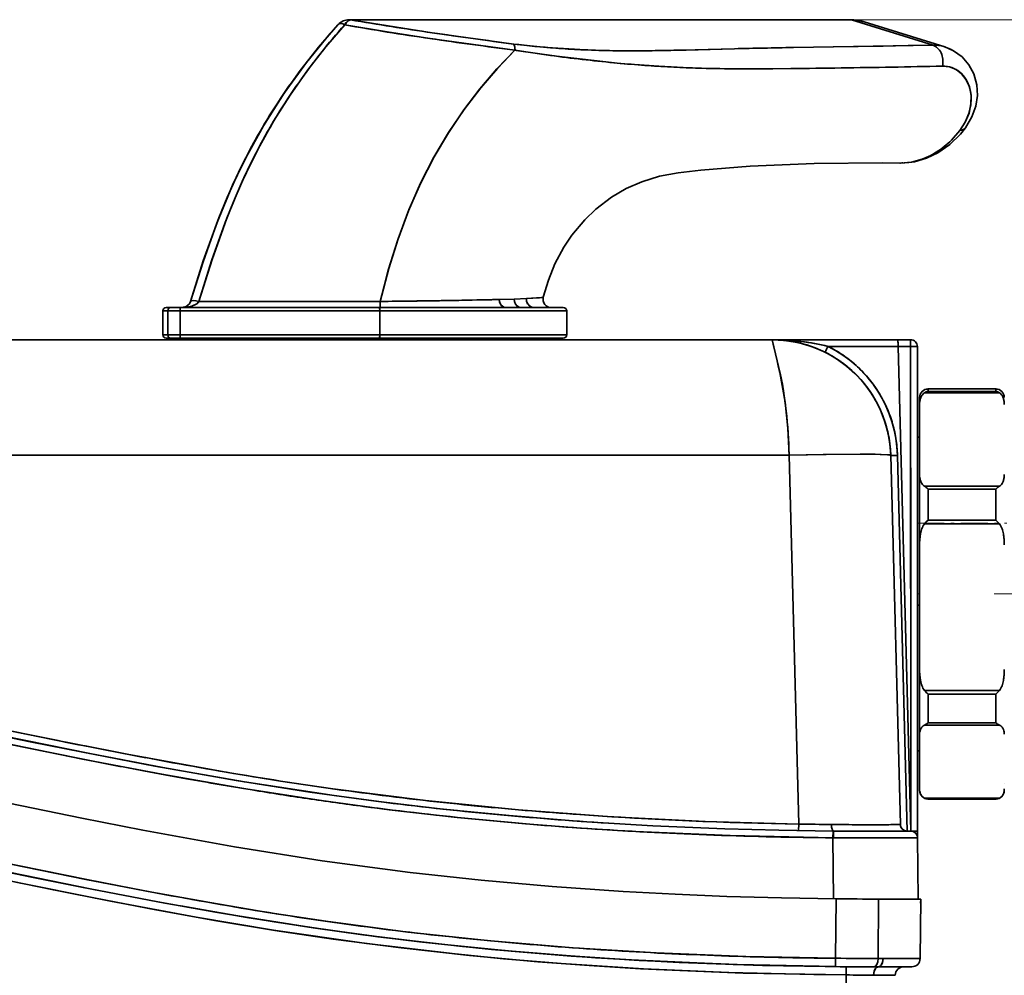
# Model space of a CAD drawing. Extents: x 0 to 420, y 0 to 297.
# Drawn here: x 199 to 228, y 216 to 245 of the extents above; entities that cross this region are included whole.
import ezdxf

# ---------------------------------------------------------------- set-up
doc = ezdxf.new("R2010")
doc.units = 0
doc.linetypes.add('DASHDOT', pattern=[18.5, 12, -3, 0.5, -3])

msp = doc.modelspace()

# ---------------------------------------------------------------- linework, layer by layer
at = {"color": 7, "lineweight": 35}
for p, q in [((209.029343, 244.553406), (223.819183, 244.553406)), ((209.067902, 244.547394), (223.857742, 244.547394)), ((209.067902, 244.547394), (223.857742, 244.547394)), ((223.857742, 244.547394), (226.264893, 243.799408)), ((226.264893, 243.799408), (223.857742, 244.547394)), ((224.227432, 244.490814), (226.610703, 243.750259)), ((208.698883, 244.406113), (208.708252, 244.416107)), ((213.923798, 243.666519), (213.923416, 243.674896)), ((213.924133, 243.657883), (213.923798, 243.666519)), ((219.332367, 243.668671), (218.975525, 243.659409)), ((219.688416, 243.678177), (219.332367, 243.668671)), ((220.402771, 243.696518), (219.688416, 243.678177)), ((223.313721, 243.753983), (222.141312, 243.733398)), ((224.787903, 243.777115), (223.313721, 243.753983)), ((225.526611, 243.788208), (224.787903, 243.777115)), ((226.264893, 243.799408), (225.526611, 243.788208)), ((220.602692, 243.104675), (220.241592, 243.106903)), ((222.065582, 243.112091), (221.330673, 243.106079)), ((225.305435, 240.325043), (225.287567, 240.325165)), ((225.287598, 240.325119), (225.305435, 240.325043)), ((225.291351, 240.325119), (225.307251, 240.325027)), ((213.458145, 236.298294), (213.899597, 236.310822)), ((213.458145, 236.298294), (213.899597, 236.310822)), ((213.899597, 236.310822), (214.261108, 236.323929)), ((213.899597, 236.310822), (214.261108, 236.323929)), ((214.261108, 236.323929), (214.708664, 236.354263)), ((203.745255, 236.059586), (203.628082, 236.059586)), ((203.656281, 236.059586), (203.628098, 236.059586)), ((203.745255, 236.059586), (203.656281, 236.059586)), ((204.040512, 236.059586), (203.745255, 236.059586)), ((203.880814, 236.059586), (203.745255, 236.059586)), ((204.040512, 236.059586), (203.880814, 236.059586)), ((209.927032, 236.059586), (204.040512, 236.059586)), ((209.927032, 236.059586), (204.040512, 236.059586)), ((204.115311, 236.060547), (204.091873, 236.059586)), ((204.114929, 236.060516), (204.091873, 236.059586)), ((204.091873, 236.059586), (204.137238, 236.060516)), ((210.747513, 236.059586), (209.927032, 236.059586)), ((215.350479, 236.059586), (209.927032, 236.059586)), ((209.930283, 236.030289), (209.931625, 235.959579)), ((209.940247, 236.23967), (209.940445, 236.241455)), ((209.940384, 236.239639), (209.940582, 236.241425)), ((211.5439, 236.059586), (210.747513, 236.059586)), ((212.299866, 236.059586), (211.5439, 236.059586)), ((212.999847, 236.059586), (212.299866, 236.059586)), ((213.629486, 236.059586), (212.999847, 236.059586)), ((214.175827, 236.059586), (213.629486, 236.059586)), ((214.62767, 236.059586), (214.175827, 236.059586)), ((214.975708, 236.059586), (214.62767, 236.059586)), ((215.212814, 236.059586), (214.975708, 236.059586)), ((215.334106, 236.059586), (215.212814, 236.059586)), ((215.35051, 236.059586), (215.334106, 236.059586)), ((203.528091, 235.959579), (203.67453, 235.959579)), ((203.67453, 235.959579), (203.528091, 235.959579)), ((203.528091, 235.959579), (203.528091, 235.259583)), ((204.043625, 235.959579), (203.67453, 235.959579)), ((203.67453, 235.259583), (203.67453, 235.959579)), ((203.67453, 235.959579), (204.043625, 235.959579)), ((203.67453, 235.959579), (203.67453, 235.259583)), ((204.043625, 235.259583), (204.043625, 235.959579)), ((209.931625, 235.959579), (204.043625, 235.959579)), ((204.043625, 235.959579), (204.043625, 235.259583)), ((209.931625, 235.959579), (204.043625, 235.959579)), ((215.450485, 235.959579), (209.931625, 235.959579)), ((209.931625, 235.959579), (209.931625, 235.259583)), ((209.931625, 235.259583), (209.931625, 235.959579)), ((209.931625, 235.959579), (215.450485, 235.959579)), ((215.450485, 235.959579), (215.450485, 235.259583)), ((203.528091, 235.259583), (203.67453, 235.259583)), ((203.67453, 235.259583), (203.528091, 235.259583)), ((203.656281, 235.159576), (203.628098, 235.159576)), ((203.811203, 235.159576), (203.628281, 235.159576)), ((203.628281, 235.159576), (203.745255, 235.159576)), ((203.745255, 235.159576), (203.656281, 235.159576)), ((204.043625, 235.259583), (203.67453, 235.259583)), ((203.67453, 235.259583), (204.043625, 235.259583)), ((203.745255, 235.159576), (204.040512, 235.159576)), ((203.880814, 235.159576), (203.745255, 235.159576)), ((207.291321, 235.159576), (203.811203, 235.159576)), ((204.040512, 235.159576), (203.880814, 235.159576)), ((209.927032, 235.159576), (204.040512, 235.159576)), ((204.040512, 235.159576), (209.927032, 235.159576)), ((204.043625, 235.259583), (209.931625, 235.259583)), ((204.043625, 235.259583), (209.931625, 235.259583)), ((207.960327, 235.159576), (207.291916, 235.159576)), ((207.575485, 235.159576), (207.575485, 235.109573)), ((211.858337, 235.159576), (207.960327, 235.159576)), ((209.575485, 235.109573), (209.575485, 235.159576)), ((209.575485, 235.109589), (209.575485, 235.159576)), ((210.747513, 235.159576), (209.927032, 235.159576)), ((209.927032, 235.159576), (215.350128, 235.159576)), ((209.931625, 235.259583), (209.930283, 235.188873)), ((209.931625, 235.259583), (215.450485, 235.259583)), ((215.450485, 235.259583), (209.931625, 235.259583)), ((211.5439, 235.159576), (210.747513, 235.159576)), ((212.299866, 235.159576), (211.5439, 235.159576)), ((211.575485, 235.159576), (211.575485, 235.109573)), ((213.659027, 235.159576), (211.85965, 235.159576)), ((212.999847, 235.159576), (212.299866, 235.159576)), ((213.629486, 235.159576), (212.999847, 235.159576)), ((214.175827, 235.159576), (213.629486, 235.159576)), ((214.62767, 235.159576), (214.175827, 235.159576)), ((214.975708, 235.159576), (214.62767, 235.159576)), ((215.212814, 235.159576), (214.975708, 235.159576)), ((215.334106, 235.159576), (215.212814, 235.159576)), ((215.35051, 235.159576), (215.334106, 235.159576)), ((221.51593, 235.109573), (171.63504, 235.109573)), ((171.63504, 235.109573), (221.51593, 235.109573)), ((221.51593, 235.109573), (221.522934, 235.109573)), ((221.577866, 234.849976), (221.51593, 235.109573)), ((225.233597, 235.109573), (221.51593, 235.109573)), ((221.51593, 235.109573), (225.233597, 235.109573)), ((221.650726, 234.536179), (221.577866, 234.849976)), ((221.650726, 234.536194), (221.577866, 234.849976)), ((223.165527, 234.915543), (225.233597, 234.915543)), ((223.165527, 234.915543), (225.233597, 234.915543)), ((225.231476, 234.990021), (225.228516, 235.109573)), ((225.228516, 235.109573), (225.229752, 235.053024)), ((225.229752, 235.053024), (225.231506, 234.990204)), ((225.233597, 234.915543), (225.231476, 234.990021)), ((225.231506, 234.990204), (225.233597, 234.915543)), ((225.233597, 234.915543), (225.608063, 220.615768)), ((225.233597, 234.915543), (225.608063, 220.615768)), ((225.233597, 234.915527), (225.602859, 234.915527)), ((225.602859, 234.915527), (225.233597, 234.915527)), ((225.233597, 234.915527), (225.602859, 234.915527)), ((225.233612, 235.109573), (225.602966, 235.109573)), ((225.602966, 235.109573), (225.233612, 235.109573)), ((225.602859, 234.915527), (225.602966, 235.109573)), ((225.602875, 234.990219), (225.602859, 234.915527)), ((225.605392, 227.765656), (225.602859, 234.915527)), ((225.602859, 234.915527), (225.612671, 234.915527)), ((225.602859, 234.915527), (225.608002, 220.615768)), ((225.60289, 235.053085), (225.602875, 234.990219)), ((225.602966, 235.109573), (225.60289, 235.053085)), ((225.602982, 235.109573), (225.602951, 235.106842)), ((225.612671, 234.915527), (225.622467, 234.915512)), ((225.622467, 234.915512), (225.641891, 234.915436)), ((225.641891, 234.915436), (225.679428, 234.9151)), ((225.679428, 234.9151), (225.744354, 234.913834)), ((225.802979, 234.909653), (225.807983, 220.615768)), ((225.802979, 234.909653), (225.803909, 232.234558)), ((225.807983, 220.615768), (225.802979, 234.909653)), ((223.076416, 234.742477), (223.077469, 234.74379)), ((221.650726, 234.536194), (221.69725, 234.338425)), ((221.69725, 234.338425), (221.650726, 234.536194)), ((221.69725, 234.338425), (221.750137, 234.116089)), ((221.750137, 234.116089), (221.69725, 234.338425)), ((221.850906, 233.603943), (221.851669, 233.599243)), ((225.868149, 233.409637), (225.868149, 233.395096)), ((225.868149, 233.409576), (225.868149, 233.197525)), ((225.868149, 233.395096), (225.868149, 233.197525)), ((228.222382, 233.546951), (226.013901, 233.546951)), ((226.013901, 233.546951), (228.222382, 233.546951)), ((226.118149, 233.659576), (226.118149, 233.586807)), ((226.118149, 233.659576), (228.118149, 233.659576)), ((226.118149, 233.586807), (226.118149, 233.659576)), ((226.118149, 233.586807), (228.118149, 233.586807)), ((228.118149, 233.586807), (226.118149, 233.586807)), ((228.118149, 233.586807), (228.118149, 233.658997)), ((228.118149, 233.658997), (228.118149, 233.586807)), ((225.868149, 233.197525), (225.868149, 231.135727)), ((225.868149, 233.197525), (225.868149, 231.135727)), ((225.803909, 232.234573), (225.868149, 232.234573)), ((171.135208, 231.701202), (222.015762, 231.701202)), ((171.135208, 231.701202), (222.015762, 231.701202)), ((222.300613, 220.823227), (222.015762, 231.701202)), ((222.015762, 231.701202), (222.300613, 220.823227)), ((225.300003, 220.807434), (225.01474, 231.701202)), ((225.300003, 220.807434), (225.01474, 231.701202)), ((225.300003, 220.807434), (225.01474, 231.701202)), ((225.504959, 220.615051), (225.214676, 231.70047)), ((225.504959, 220.615051), (225.214676, 231.70047)), ((225.868149, 231.135727), (225.868149, 230.147629)), ((225.868149, 231.135727), (225.868149, 229.057785)), ((226.013901, 230.786316), (228.222382, 230.786316)), ((228.222382, 230.786316), (226.013901, 230.786316)), ((228.118149, 230.707169), (226.118149, 230.707169)), ((226.118149, 230.707169), (226.118149, 229.787964)), ((226.118149, 229.787964), (226.118149, 230.707169)), ((226.118149, 230.707169), (228.118149, 230.707169)), ((228.118149, 229.787964), (228.118149, 230.707169)), ((228.118149, 230.707169), (228.118149, 229.787964)), ((225.868149, 230.147629), (225.868149, 229.057785)), ((226.013901, 229.680283), (226.065399, 229.735611)), ((226.065399, 229.735611), (226.013901, 229.680283)), ((228.222382, 229.680283), (226.013901, 229.680283)), ((228.222382, 229.680283), (226.013901, 229.680283)), ((226.065399, 229.735611), (226.118149, 229.787964)), ((226.118149, 229.787964), (226.065399, 229.735611)), ((226.118149, 229.787964), (228.118149, 229.787964)), ((228.118149, 229.787964), (226.118149, 229.787964)), ((228.170898, 229.735611), (228.118149, 229.787964)), ((228.118149, 229.787964), (228.170898, 229.735611)), ((228.222382, 229.680283), (228.170898, 229.735611)), ((228.170898, 229.735611), (228.222382, 229.680283)), ((225.868149, 229.057785), (225.868149, 225.384583)), ((225.868149, 229.057785), (225.868149, 225.384583)), ((225.606689, 224.190704), (225.605392, 227.765656)), ((225.868149, 227.282974), (225.805649, 227.282974)), ((225.868149, 227.282974), (225.805649, 227.282974)), ((225.868149, 225.384583), (225.868149, 224.362106)), ((225.868149, 225.384583), (225.868149, 223.469833)), ((226.013901, 224.762085), (228.222382, 224.762085)), ((228.222382, 224.762085), (226.013901, 224.762085)), ((228.118149, 224.657761), (226.118149, 224.657761)), ((226.118149, 224.657761), (226.118149, 223.81073)), ((226.118149, 223.81073), (226.118149, 224.657761)), ((226.118149, 224.657761), (228.118149, 224.657761)), ((228.118149, 223.81073), (228.118149, 224.657761)), ((228.118149, 224.657761), (228.118149, 223.81073)), ((225.608002, 220.615768), (225.606689, 224.190704)), ((225.868149, 224.362106), (225.868149, 223.469833)), ((226.118149, 223.81073), (228.118149, 223.81073)), ((228.118149, 223.81073), (226.118149, 223.81073)), ((228.222382, 223.74292), (226.013901, 223.74292)), ((226.013901, 223.74292), (228.222382, 223.74292)), ((225.868149, 223.469833), (225.868149, 221.858429)), ((225.868149, 223.469833), (225.868149, 221.858429)), ((225.807144, 222.984573), (225.868149, 222.984573)), ((225.807144, 222.984497), (225.807983, 220.615738)), ((225.868149, 221.858429), (225.868149, 221.809509)), ((225.868149, 221.858429), (225.868149, 221.809586)), ((228.368149, 222.021622), (228.368134, 222.016144)), ((226.013901, 221.585342), (228.222382, 221.585342)), ((228.222382, 221.585342), (226.013901, 221.585342)), ((228.118149, 221.560165), (226.118149, 221.560165)), ((226.118149, 221.560165), (226.118149, 221.559586)), ((226.118149, 221.560165), (228.118149, 221.560165)), ((226.118149, 221.559586), (226.118149, 221.560165)), ((226.118149, 221.559586), (228.118149, 221.559586)), ((228.118149, 221.559586), (228.118149, 221.560165)), ((228.118149, 221.560165), (228.118149, 221.559586)), ((222.297256, 220.628494), (222.300613, 220.823227)), ((222.300613, 220.823227), (222.297256, 220.628494)), ((223.310135, 220.417099), (223.311951, 220.615341)), ((223.311951, 220.615341), (223.310135, 220.417099)), ((223.327774, 220.615234), (223.311951, 220.615387)), ((223.773605, 220.611923), (223.327759, 220.615204)), ((224.201904, 220.610107), (223.773605, 220.611923)), ((224.596252, 220.609604), (224.201904, 220.610107)), ((224.941605, 220.610092), (224.596252, 220.609604)), ((225.147049, 220.80513), (224.910446, 220.803421)), ((225.224792, 220.611115), (224.941605, 220.610092)), ((225.435104, 220.612259), (225.224792, 220.611115)), ((225.56456, 220.613113), (225.435104, 220.612259)), ((225.501251, 220.612671), (225.499939, 220.612671)), ((225.557281, 220.613068), (225.503372, 220.612686)), ((225.608261, 220.613434), (225.504974, 220.612701)), ((225.608261, 220.613419), (225.56456, 220.613113)), ((225.608063, 220.614182), (225.807983, 220.615051)), ((225.621033, 220.614471), (225.608063, 220.614182)), ((225.631088, 220.612289), (225.608215, 220.61412)), ((225.630707, 220.612335), (225.608215, 220.61412)), ((225.693008, 220.595352), (225.682007, 220.599945)), ((225.693008, 220.595352), (225.682648, 220.599701)), ((225.807983, 220.615051), (225.806747, 220.615189)), ((225.807983, 220.615051), (225.809708, 220.417023)), ((225.807983, 220.615051), (225.809708, 220.417023)), ((225.809723, 220.417023), (225.807983, 220.615051)), ((223.325867, 218.614838), (223.310135, 220.417099)), ((223.310135, 220.417099), (223.325867, 218.614838)), ((224.243729, 220.412476), (225.084763, 220.412552)), ((225.084763, 220.412552), (225.636017, 220.414597)), ((225.636017, 220.414597), (225.809723, 220.415176)), ((225.699677, 220.592117), (225.693008, 220.595352)), ((225.749817, 220.556213), (225.759323, 220.546204)), ((225.762695, 220.542542), (225.755768, 220.550217)), ((225.781967, 220.515106), (225.771774, 220.530945)), ((225.808762, 220.433228), (225.806427, 220.449677)), ((225.809662, 220.419098), (225.808762, 220.433228)), ((225.809692, 220.417938), (225.809662, 220.419098)), ((225.809692, 220.417938), (225.809662, 220.419098)), ((225.809708, 220.417023), (225.809692, 220.417938)), ((225.809708, 220.417023), (225.809692, 220.417938)), ((225.809708, 220.416931), (225.809723, 220.415176)), ((225.809723, 220.415176), (225.809723, 220.416916)), ((225.825485, 218.609711), (225.809723, 220.415176)), ((225.825485, 218.609711), (225.809723, 220.415176)), ((225.809723, 220.415176), (225.825485, 218.609711)), ((223.383286, 216.862), (223.400085, 218.615677)), ((223.400085, 218.615677), (223.383286, 216.862)), ((224.650085, 218.609711), (224.642441, 216.85759)), ((224.650085, 218.609711), (224.642441, 216.85759)), ((224.650085, 218.609711), (225.167801, 218.609711)), ((225.900085, 218.609711), (224.650085, 218.609711)), ((225.490173, 218.609711), (224.650085, 218.609711)), ((225.167801, 218.609711), (225.565109, 218.609711)), ((225.825485, 218.609711), (225.493317, 218.609711)), ((225.565109, 218.609711), (225.814819, 218.609711)), ((225.658249, 218.609741), (225.727737, 218.609741)), ((225.814819, 218.609711), (225.900085, 218.609711)), ((225.884796, 216.857529), (225.900085, 218.609711)), ((225.884796, 216.857529), (225.900085, 218.609711)), ((225.900085, 218.609711), (225.898987, 218.486206)), ((225.900085, 218.609711), (225.899536, 218.547958)), ((223.381012, 216.615524), (223.383286, 216.862)), ((223.383286, 216.862), (223.381012, 216.615524)), ((223.465485, 216.861343), (223.383286, 216.862)), ((223.459183, 216.86142), (223.513107, 216.861038)), ((223.547455, 216.860779), (223.465485, 216.861343)), ((224.032455, 216.857895), (223.547455, 216.860779)), ((224.345215, 216.857498), (224.032455, 216.857895)), ((224.496384, 216.857773), (224.345215, 216.857498)), ((224.642441, 216.85759), (224.496384, 216.857773)), ((224.49646, 216.857635), (224.642273, 216.857544)), ((224.497818, 216.857605), (224.577164, 216.857666)), ((224.642441, 216.85759), (224.789917, 216.857529)), ((224.789917, 216.857529), (224.642441, 216.85759)), ((224.789917, 216.857529), (225.884796, 216.857529)), ((225.884796, 216.857529), (224.789917, 216.857529)), ((223.529053, 216.614243), (223.381012, 216.615524)), ((223.676056, 216.613129), (223.529053, 216.614243)), ((223.966492, 216.611389), (223.676056, 216.613129)), ((223.701492, 216.612946), (223.699829, 216.369492)), ((223.699829, 216.369492), (223.701492, 216.612946)), ((223.701492, 216.612946), (224.126862, 216.610687)), ((224.248886, 216.610291), (223.966492, 216.611389)), ((224.242981, 216.610306), (224.650085, 216.609711)), ((224.385315, 216.609955), (224.248886, 216.610291)), ((224.517212, 216.609772), (224.385315, 216.609955)), ((224.650085, 216.609711), (224.517212, 216.609772)), ((224.517212, 216.609772), (224.650085, 216.609711)), ((225.06102, 216.609711), (224.650085, 216.609711)), ((224.650085, 216.609711), (225.634796, 216.609711)), ((224.650085, 216.609711), (225.400085, 216.609711)), ((225.373322, 216.609711), (225.06102, 216.609711)), ((225.568451, 216.609711), (225.373322, 216.609711)), ((225.400085, 216.609711), (225.399506, 216.609711)), ((225.634491, 216.609711), (225.400085, 216.609711)), ((225.634796, 216.609711), (225.568451, 216.609711)), ((223.699829, 216.369492), (223.699829, 214.965057)), ((223.699829, 214.965057), (223.699829, 216.369492)), ((223.699829, 216.369492), (223.699829, 214.965057)), ((224.980377, 216.362778), (224.510376, 216.365143)), ((224.510376, 216.365143), (224.926529, 216.363205)), ((225.107132, 216.361298), (224.980377, 216.362778)), ((225.150085, 216.359711), (225.107132, 216.361298)), ((225.142593, 216.360382), (225.150085, 216.359711))]:
    msp.add_line(p, q, dxfattribs=at)
at = {"color": 7, "lineweight": 13}
msp.add_line((223.819183, 244.553406), (274.585083, 244.553406), dxfattribs=at)
at = {"color": 7, "linetype": 'DASHDOT', "lineweight": 13, "ltscale": 0.021008}
msp.add_line((204.028091, 236.029602), (204.028091, 235.189301), dxfattribs=at)
at = {"color": 7, "linetype": 'DASHDOT', "lineweight": 13, "ltscale": 0.001507}
msp.add_line((209.575485, 235.164597), (209.575485, 235.104309), dxfattribs=at)
at = {"color": 7, "linetype": 'DASHDOT', "lineweight": 13, "ltscale": 0.066254}
msp.add_line((225.79306, 229.697937), (228.443237, 229.697937), dxfattribs=at)
at = {"color": 7, "linetype": 'DASHDOT', "lineweight": 13, "ltscale": 0.001927}
msp.add_line((225.797485, 227.609573), (225.874573, 227.609573), dxfattribs=at)
at = {"color": 7, "linetype": 'DASHDOT', "lineweight": 13, "ltscale": 0.09}
msp.add_line((228.068146, 227.609573), (231.668152, 227.609573), dxfattribs=at)
at = {"color": 7, "lineweight": 35}
for points in [[(208.898773, 244.402023), (208.947006, 244.472107), (209.001007, 244.520844), (209.067902, 244.547394)], [(213.88739, 243.836258), (211.478943, 244.168823), (209.067871, 244.547394)], [(208.695175, 244.402023), (208.124451, 243.741638), (207.583389, 243.051056), (207.069626, 242.327026), (206.578278, 241.557175), (206.121658, 240.75235), (205.696838, 239.900787), (205.432907, 239.310181), (205.186752, 238.710327), (204.741272, 237.487381), (204.347443, 236.240433)], [(204.347916, 236.242432), (204.715576, 237.411194), (205.126114, 238.554901), (205.589569, 239.667099), (205.932953, 240.388046), (206.497406, 241.42186), (207.110092, 242.387054), (207.765137, 243.291092), (208.460205, 244.138565), (208.700684, 244.408829)], [(204.594864, 236.240433), (204.983398, 237.4832), (205.422272, 238.702347), (205.664581, 239.300507), (205.924271, 239.889572), (206.345871, 240.746323), (206.799881, 241.556335), (207.288101, 242.329178), (207.809723, 243.069977), (208.340469, 243.751541), (208.898773, 244.402023)], [(208.898758, 244.402023), (210.153915, 244.190811), (211.413971, 243.997696), (213.924133, 243.657883)], [(209.940582, 236.241425), (210.184814, 237.159775), (210.465744, 238.057068), (210.780334, 238.911667), (211.137955, 239.733612), (211.531952, 240.500198), (211.965836, 241.2285), (212.424286, 241.904236), (212.912292, 242.542206), (213.404968, 243.115616), (213.921661, 243.652176)], [(213.921661, 243.652161), (213.39209, 243.10144), (212.889816, 242.51442), (212.416138, 241.892899), (211.958054, 241.216263), (211.535126, 240.50592), (211.140762, 239.739487), (210.791809, 238.940292), (210.475861, 238.086838), (210.19957, 237.210724), (209.940582, 236.241425)], [(226.264893, 243.799408), (221.553192, 243.721954), (218.863464, 243.656647), (218.098541, 243.640945), (216.88443, 243.638275), (216.004028, 243.662659), (214.867752, 243.734406), (213.887405, 243.836258)], [(213.887405, 243.836258), (213.894653, 243.826401), (213.906525, 243.797623), (213.924606, 243.657532)], [(213.922043, 243.651886), (213.954758, 243.64682), (215.15152, 243.474594), (217.025833, 243.265656), (218.169235, 243.17775), (219.24826, 243.127472), (220.390137, 243.105728), (221.532089, 243.107468), (223.862686, 243.134674), (226.546387, 243.18541)], [(226.61087, 243.750214), (226.867844, 243.639679), (227.122452, 243.454437), (227.322845, 243.222656), (227.468201, 242.951859), (227.557159, 242.628189), (227.573288, 242.31987), (227.526321, 242.004745), (227.41362, 241.689636), (227.218475, 241.363708)], [(226.546387, 243.18541), (226.753082, 243.16275), (226.943085, 243.085754), (227.108368, 242.958527), (227.243591, 242.783768), (227.337952, 242.572968), (227.386795, 242.330383), (227.383789, 242.069016), (227.326385, 241.800049), (227.215302, 241.534805), (227.058014, 241.287918)], [(227.058044, 241.287918), (227.212479, 241.529602), (227.320618, 241.782272), (227.380188, 242.039261), (227.392136, 242.217239)], [(227.058014, 241.287918), (226.761963, 240.952118), (226.425613, 240.679062), (226.247711, 240.570938), (225.945648, 240.435593), (225.630432, 240.353119), (225.305435, 240.325043)], [(225.308456, 240.325027), (225.717758, 240.364594), (226.072556, 240.465576), (226.402451, 240.622223), (226.761063, 240.873398), (227.071899, 241.180542), (227.218384, 241.363586)], [(226.253403, 240.573944), (226.541092, 240.761932), (226.811111, 241.00087), (227.058044, 241.287918)], [(214.759399, 236.369644), (214.910339, 236.865692), (215.102341, 237.351822), (215.366745, 237.846512), (215.601074, 238.193451), (215.986481, 238.653259), (216.312317, 238.966095), (216.773193, 239.317581), (217.20845, 239.571899), (217.667618, 239.774216), (218.190613, 239.933624), (218.738785, 240.034042), (219.405563, 240.111572), (220.864838, 240.231262), (222.753296, 240.313187), (224.76828, 240.328735), (225.287598, 240.325119)], [(204.347443, 236.240433), (204.723938, 237.435837), (205.133423, 238.57431)], [(205.37265, 238.57431), (204.967606, 237.43573), (204.594864, 236.240433)], [(213.645203, 236.059586), (213.590897, 236.070328), (213.539536, 236.103195), (213.495972, 236.158569), (213.468643, 236.226318), (213.458145, 236.298294)], [(213.458145, 236.298294), (213.473724, 236.209137), (213.515945, 236.128708), (213.593094, 236.069458), (213.645203, 236.059586)], [(214.108353, 236.059586), (214.046112, 236.070953), (213.987228, 236.105957), (213.938232, 236.164688), (213.908676, 236.236618), (213.899597, 236.310822)], [(213.899597, 236.310822), (213.908676, 236.236618), (213.937866, 236.165283), (213.986206, 236.106842), (214.047943, 236.070282), (214.108353, 236.059586)], [(214.261108, 236.323929), (214.645081, 236.346786), (214.738052, 236.359726), (214.752197, 236.364059), (214.75647, 236.366272), (214.758881, 236.368515), (214.759399, 236.369644)], [(214.487, 236.059586), (214.417892, 236.071533), (214.351883, 236.109055), (214.298477, 236.171356), (214.267807, 236.247574), (214.261108, 236.323929)], [(214.261108, 236.323929), (214.26796, 236.246933), (214.298004, 236.172119), (214.384415, 236.086761), (214.487, 236.059586)], [(214.708664, 236.354263), (214.753006, 236.36441), (214.758408, 236.367889), (214.759399, 236.369644)], [(203.745255, 236.059586), (203.714218, 236.049438), (203.700974, 236.037537), (203.681992, 236.004272), (203.67453, 235.959579)], [(203.67453, 235.959579), (203.683609, 236.00853), (203.695282, 236.03035), (203.725082, 236.05542), (203.745255, 236.059586)], [(204.091873, 236.059586), (204.221649, 236.091476), (204.312363, 236.17009), (204.347916, 236.242416)], [(204.091873, 236.059586), (204.239273, 236.069687), (204.382019, 236.101486), (204.529968, 236.172867), (204.594864, 236.240433)], [(209.931625, 235.959579), (209.928726, 236.052444), (209.927826, 236.05806), (209.92749, 236.059097), (209.927032, 236.059586)], [(209.951843, 236.059586), (209.951233, 236.059891), (209.950836, 236.06044), (209.950012, 236.062408), (209.946442, 236.085617), (209.944595, 236.109711)], [(209.944672, 236.109695), (209.948425, 236.070175), (209.95047, 236.061234), (209.951065, 236.060104), (209.951828, 236.059586)], [(203.67453, 235.259583), (203.683609, 235.210632), (203.695282, 235.188812), (203.725082, 235.163727), (203.745255, 235.159576)], [(203.745255, 235.159576), (203.714218, 235.169724), (203.700974, 235.181625), (203.681992, 235.21489), (203.67453, 235.259583)], [(209.927032, 235.159576), (209.927444, 235.159973), (209.92775, 235.160843), (209.928986, 235.169296), (209.931625, 235.259583)], [(222.015762, 231.701202), (221.975616, 232.500839), (221.899033, 233.27066), (221.744415, 234.140823), (221.661652, 234.488953), (221.51593, 235.109573)], [(225.802979, 234.909653), (225.802444, 234.91008), (225.801208, 234.910431), (225.786346, 234.912018), (225.602859, 234.915527)], [(225.01474, 231.701202), (225.014587, 231.701904), (225.01355, 231.703323), (225.011475, 231.704727), (225.004166, 231.707458), (224.918732, 231.718338), (224.552017, 231.730942), (224.111099, 231.733688), (223.109131, 231.724411), (222.015762, 231.701202)], [(225.01474, 231.701202), (225.014236, 231.70256), (225.013397, 231.703461), (225.010483, 231.705215), (225.003067, 231.707764), (224.977432, 231.712509), (224.70401, 231.727829), (224.237259, 231.733551), (223.022324, 231.722977), (222.015762, 231.701202)], [(225.01474, 231.701202), (225.015396, 231.700729), (225.016861, 231.700394), (225.032516, 231.699203), (225.214676, 231.70047)], [(225.01474, 231.701202), (225.015289, 231.700775), (225.016525, 231.700455), (225.031387, 231.699265), (225.214676, 231.70047)], [(200.017273, 223.169693), (195.010788, 224.200211), (191.960815, 224.817123), (190.433472, 225.112366), (188.028839, 225.548325), (185.617676, 225.938629), (184.166733, 226.145538), (182.712646, 226.328552), (180.769485, 226.534546), (178.822983, 226.699295), (176.874039, 226.825409), (175.410965, 226.896317), (173.946793, 226.948212), (171.015884, 226.999817)], [(171.017197, 227.19458), (173.564362, 227.15361), (176.110199, 227.059875), (178.653305, 226.907089), (181.191803, 226.689178), (182.564651, 226.541855), (183.923233, 226.374405), (185.279007, 226.185898), (186.643661, 225.97644), (188.2229, 225.712479), (189.799332, 225.429306), (191.89798, 225.028076), (196.087601, 224.176697), (200.272064, 223.317184), (202.365631, 222.905533), (205.450287, 222.344955), (207.00412, 222.090851), (208.547516, 221.861755), (211.285904, 221.515152), (214.032211, 221.241425), (216.78447, 221.037323), (219.541107, 220.899231), (222.300613, 220.823227)], [(196.698486, 223.851105), (199.657471, 223.242462), (201.120209, 222.949463), (203.293259, 222.532059)], [(223.310135, 220.417099), (220.279037, 220.479752), (217.252151, 220.615662), (215.740723, 220.712692), (214.230713, 220.829971), (212.219681, 221.018845), (210.2117, 221.246078), (208.207794, 221.51297), (205.855118, 221.878174), (203.497482, 222.292664), (201.159454, 222.73967), (197.133179, 223.55864)], [(197.532318, 223.678436), (201.371475, 222.899979), (203.526016, 222.488968), (205.697968, 222.105408), (207.864014, 221.763275), (209.820602, 221.494797), (211.789642, 221.263611), (213.755142, 221.070236), (215.874893, 220.902008), (217.997787, 220.773605), (220.122757, 220.683304), (221.717224, 220.639511), (223.311951, 220.615341)], [(203.293259, 222.532059), (205.935196, 222.065826), (208.58403, 221.659912), (209.909515, 221.483566)], [(197.538177, 221.73439), (201.134003, 220.996155), (202.934601, 220.643829), (205.642166, 220.152069), (208.230286, 219.740036), (210.830887, 219.395401), (212.922821, 219.167542), (215.018616, 218.980957), (217.116241, 218.834), (218.64769, 218.750839), (220.178284, 218.687393), (221.790543, 218.641205), (223.400085, 218.615677)], [(197.538269, 221.734375), (201.134109, 220.996124), (202.934708, 220.643799), (205.642288, 220.152039), (208.230392, 219.740021), (210.830963, 219.395386), (212.922897, 219.167542), (215.018677, 218.980957), (217.116272, 218.834), (218.647705, 218.750839), (220.178284, 218.687393), (221.790543, 218.641205), (223.400085, 218.615677)], [(223.26532, 220.808548), (224.956512, 220.80365), (225.298248, 220.807251), (225.300003, 220.807434)], [(203.358353, 218.784668), (201.254364, 219.189026), (196.766083, 220.104401)], [(223.699829, 216.369492), (220.660736, 216.425049), (217.625793, 216.553741), (216.110291, 216.647095), (214.596375, 216.760574), (212.580612, 216.94429), (210.568542, 217.16629), (208.560654, 217.427979), (206.835571, 217.685577), (205.113846, 217.970901), (203.325119, 218.292419), (201.539978, 218.63353), (199.336304, 219.074585), (194.934097, 219.983093)], [(209.984894, 217.483597), (208.394699, 217.697311), (206.816574, 217.935043), (205.087067, 218.222687), (203.376923, 218.530472), (201.12941, 218.962494), (199.653168, 219.258591), (196.764343, 219.853043)], [(223.383286, 216.862), (220.736145, 216.912994), (218.090942, 217.019669), (215.644211, 217.171021), (213.201981, 217.375626), (210.765656, 217.636017), (208.336777, 217.954681), (206.624634, 218.215607), (204.916153, 218.502777), (203.101135, 218.832596), (201.289291, 219.182083), (197.980515, 219.853088)], [(196.929993, 219.570084), (200.297394, 218.880142), (201.983185, 218.547348), (204.515823, 218.075882)], [(197.384628, 219.724609), (201.429306, 218.903305), (203.586212, 218.491608), (205.746765, 218.110123), (207.914948, 217.76709), (209.873276, 217.497559), (211.846008, 217.265518), (213.813278, 217.071762), (215.583542, 216.928314), (217.356339, 216.812759), (220.367249, 216.677841), (223.381012, 216.615524)], [(204.060989, 218.404785), (206.011307, 218.065674), (207.965561, 217.759537), (209.429001, 217.555328), (210.900513, 217.372055), (212.374283, 217.209991), (213.84436, 217.069107), (216.302795, 216.878128), (218.765884, 216.740189), (221.232468, 216.652695), (223.701492, 216.612946)], [(204.515823, 218.075882), (206.798737, 217.691391), (209.537369, 217.295624), (212.153961, 216.988113)], [(223.381012, 216.615524), (220.482925, 216.674088), (217.593216, 216.799301), (215.405441, 216.941391), (213.23175, 217.12532), (211.106171, 217.348221), (209.984894, 217.483597)], [(212.153961, 216.988113), (213.584717, 216.847992), (215.292191, 216.70575), (217.715652, 216.548721), (220.231949, 216.438614), (222.75, 216.379333), (223.699829, 216.369492)], [(224.650085, 216.609711), (224.691605, 216.620987), (224.730515, 216.655212), (224.769806, 216.730545), (224.789917, 216.857529)], [(224.789917, 216.857529), (224.775421, 216.748871), (224.730331, 216.654968), (224.700668, 216.626633), (224.650085, 216.609711)], [(224.650085, 216.609711), (224.608887, 216.598602), (224.570267, 216.564926), (224.531067, 216.490707), (224.510376, 216.365143)], [(224.510376, 216.365143), (224.525452, 216.472748), (224.570404, 216.565079), (224.599854, 216.593002), (224.650085, 216.609711)], [(225.150085, 216.359711), (225.149216, 216.35994), (225.142548, 216.360382), (224.510376, 216.365143)]]:
    msp.add_lwpolyline(points, dxfattribs=at)
for centre, radius, start, end in [((209.026688, 244.11322), 0.440044, 89.756971, 137.744794), ((209.227982, 244.22728), 0.372539, 131.828224, 152.041773), ((209.098343, 244.373352), 0.176864, 99.930032, 132.091952), ((209.029343, 244.426926), 0.126481, 72.250274, 107.749724), ((209.029343, 244.426926), 0.126481, 72.250287, 107.749711), ((226.525192, 348.302246), 105.21325, 260.449146, 261.115151), ((223.815903, 243.170395), 1.383056, 72.592186, 89.864608), ((223.81897, 244.425766), 0.127651, 72.321369, 89.908246), ((223.81897, 244.425766), 0.127651, 72.321369, 89.908259), ((223.856796, 243.306595), 1.240817, 72.621331, 89.956726), ((223.855576, 243.297485), 1.24994, 72.584598, 89.901019), ((222.409103, 232.24649), 18.17389, 138.021594, 144.906985), ((222.086975, 318.968079), 75.723393, 259.970049, 260.93467), ((225.474365, 339.944275), 96.971347, 260.910996, 261.664421), ((230.236237, 371.894409), 129.095534, 261.105056, 261.647537), ((231.793549, 382.413452), 139.729254, 261.642298, 262.141476), ((227.588593, 354.205261), 111.388235, 261.65184, 262.305045), ((231.699341, 381.675598), 138.985406, 262.138354, 262.636903), ((228.465332, 360.593567), 117.836368, 262.298495, 262.9116), ((217.01741, 269.187744), 25.544016, 262.961638, 265.753027), ((213.772888, 243.756454), 0.14, 7.169983, 34.868491), ((213.251236, 243.650177), 0.672544, 2.105505, 10.608941), ((213.916809, 243.657883), 0.007461, 310.442176, 359.442604), ((220.785706, 286.908936), 43.798016, 260.98341, 262.376516), ((213.917313, 243.657501), 0.007313, 310.166117, 0.279945), ((217.143845, 270.801666), 27.162894, 265.739182, 267.30587), ((217.269943, 273.608368), 29.972447, 267.317277, 268.940458), ((217.372833, 279.533325), 35.898326, 268.951119, 270.210586), ((217.304535, 295.150085), 51.515287, 270.222723, 271.054907), ((216.408173, 343.578522), 99.952073, 271.057557, 271.471855), ((227.915848, -70.089767), 313.87625, 91.05416, 91.371586), ((226.287323, 242.714294), 1.085161, 57.690756, 91.184255), ((226.287415, 242.714798), 1.08466, 57.683953, 91.189343), ((221.428452, 291.232697), 48.168797, 262.301022, 264.533906), ((220.80986, 284.655396), 41.562396, 264.519085, 265.650745), ((220.392258, 279.450073), 36.340348, 265.684868, 266.898204), ((220.464462, 280.87738), 37.769478, 266.90599, 268.022234), ((220.623123, 285.690704), 42.585468, 268.032398, 269.486675), ((220.789413, 332.093567), 88.989109, 269.879773, 270.348487), ((218.558655, 590.630249), 347.535854, 270.578173, 270.822824), ((217.903931, 638.323303), 395.233397, 270.818439, 271.035372), ((219.478195, 549.485168), 306.38131, 271.041219, 271.321926), ((226.56781, 242.42598), 0.759683, 70.8095, 91.614878), ((226.564804, 242.427246), 0.75947, 49.97896, 70.564433), ((226.494629, 242.344254), 0.868273, 31.352351, 49.954204), ((221.852219, 232.355942), 17.831251, 144.562511, 151.905279), ((221.984604, 232.509872), 17.675179, 144.814477, 152.200438), ((226.365417, 242.264343), 1.020341, 14.810714, 31.409714), ((226.200775, 242.21875), 1.19131, 359.927622, 14.906459), ((225.296234, 242.283371), 1.958702, 270.268998, 299.246103), ((225.307587, 240.578583), 0.253557, 269.51504, 284.876375), ((207.704651, 487.334106), 251.102185, 270.510165, 271.312931), ((209.15834, 412.304993), 176.059268, 270.880969, 271.399449), ((215.002075, 236.309586), 0.250002, 166.097537, 269.99844), ((203.628082, 235.959579), 0.1, 89.999989, 179.999995), ((203.628311, 235.95961), 0.099976, 90.015971, 180.015964), ((203.628311, 235.95961), 0.099976, 90.015896, 180.015896), ((203.037384, 235.98671), 1.006253, 358.455593, 4.154864), ((203.032547, 235.986801), 1.011087, 358.457459, 4.129447), ((204.092041, 236.340836), 0.281242, 274.667223, 284.137499), ((204.094391, 237.110092), 1.050438, 272.338217, 277.274893), ((204.093613, 236.335251), 0.275436, 284.102644, 299.364886), ((204.114136, 236.972168), 0.911115, 277.140858, 285.728298), ((204.098587, 236.326248), 0.265157, 299.382228, 311.656949), ((204.196716, 236.689789), 0.616811, 285.455418, 298.247071), ((204.363556, 236.397934), 0.280316, 296.440903, 325.744177), ((206.89357, -2294.054443), 2530.295703, 89.931011, 90.052055), ((206.869034, -2429.459229), 2665.700491, 89.933989, 90.048879), ((209.812927, 236.033936), 0.117218, 358.214646, 12.66197), ((212.828094, 236.269455), 2.887965, 180.590998, 183.170965), ((212.8004, 236.266785), 2.860104, 180.544115, 183.148699), ((206.458847, 579.180237), 342.956475, 270.581684, 270.903263), ((215.350494, 235.959579), 0.1, 0, 90.004224), ((203.628082, 235.259583), 0.1, 180.000005, 270.000011), ((203.037384, 235.232452), 1.006253, 355.845136, 1.544407), ((203.032547, 235.232346), 1.011087, 355.870553, 1.542541), ((209.812927, 235.185211), 0.117218, 347.33803, 1.785354), ((215.350494, 235.259583), 0.1, 269.995776, 360), ((221.51593, 231.609573), 3.5, 67.793582, 90.000003), ((221.515915, 231.609558), 3.500023, 1.500254, 89.999702), ((221.516113, 227.732025), 7.377554, 86.77142, 90.001334), ((221.515945, 231.609589), 3.499992, 63.523204, 90.00003), ((221.528214, 227.939392), 7.169831, 83.447652, 86.774705), ((221.612045, 228.599777), 6.504113, 76.18141, 83.51749), ((221.51593, 231.609573), 3.5, 56.738433, 67.793582), ((219.229614, 236.816559), 4.370652, 331.667411, 334.219779), ((219.229919, 236.816406), 4.370311, 331.667346, 334.219794), ((221.51593, 231.603622), 3.699999, 1.500004, 63.523245), ((221.514893, 231.601791), 3.702105, 55.771418, 63.521394), ((225.602966, 234.909576), 0.2, 360, 90.000153), ((225.602966, 234.909576), 0.2, 360, 90.000003), ((225.602982, 234.909576), 0.2, 360, 90.000003), ((225.754196, 234.578186), 0.335412, 81.628472, 91.679382), ((221.51593, 231.609573), 3.499999, 1.500004, 63.523245), ((221.518356, 231.606766), 3.696039, 48.010171, 55.772494), ((212.872284, 232.105164), 9.103049, 9.444214, 14.380031), ((221.51593, 231.609573), 3.5, 51.230459, 56.738433), ((221.51593, 231.609573), 3.5, 45.737327, 51.230459), ((221.515961, 231.603638), 3.699975, 32.508528, 48.174147), ((221.518753, 231.6064), 3.696049, 40.256691, 48.018487), ((221.528488, 231.614212), 3.683717, 32.47465, 48.049264), ((213.692612, 232.264114), 8.267606, 9.326368, 12.944308), ((221.51593, 231.609573), 3.5, 34.737615, 45.737327), ((221.519257, 231.606094), 3.695866, 32.503924, 40.265236), ((210.887405, 231.851257), 11.102798, 6.020449, 9.082791), ((221.51593, 231.609573), 3.5, 23.688677, 34.737615), ((221.519592, 231.605652), 3.695835, 24.75128, 32.512578), ((226.118149, 233.409576), 0.25, 90.000003, 179.999995), ((226.251221, 233.266556), 0.374381, 147.610305, 162.484859), ((226.25, 233.267136), 0.37304, 147.583996, 162.512276), ((226.155243, 233.329361), 0.259563, 123.007131, 147.966322), ((226.153503, 233.331207), 0.257072, 122.907314, 148.111354), ((226.16983, 233.299393), 0.29257, 110.914253, 122.205417), ((226.16864, 233.301743), 0.289947, 110.858854, 122.252463), ((226.160278, 233.324142), 0.266027, 99.112629, 110.894753), ((226.121719, 233.417099), 0.241928, 90.844972, 103.461144), ((226.160156, 233.324585), 0.265565, 99.101195, 110.903892), ((226.121674, 233.41745), 0.241566, 90.834488, 103.469634), ((228.114624, 233.41745), 0.241566, 76.530364, 89.165517), ((228.114578, 233.417099), 0.241928, 76.538861, 89.155026), ((228.076141, 233.324585), 0.265565, 69.096106, 80.898803), ((228.118149, 233.409576), 0.25, 360, 90.000003), ((228.076019, 233.324142), 0.266027, 69.105252, 80.887376), ((228.067657, 233.301743), 0.289947, 57.747542, 69.141144), ((228.066467, 233.299393), 0.29257, 57.794588, 69.085745), ((228.08255, 233.330826), 0.257503, 31.774289, 57.096498), ((228.080811, 233.329239), 0.259805, 31.870107, 56.964611), ((227.984085, 233.266098), 0.375456, 17.397159, 32.258905), ((227.985321, 233.266678), 0.374112, 17.369781, 32.285184), ((221.51976, 231.605118), 3.695906, 16.999188, 24.759967), ((226.552887, 233.199661), 0.684726, 172.517615, 180.1787), ((226.456894, 233.207047), 0.588656, 162.98528, 180.925554), ((226.386993, 233.222214), 0.51727, 162.326863, 172.601407), ((227.848282, 233.222), 0.518305, 7.37474, 17.560336), ((227.778473, 233.20694), 0.589589, 359.085659, 16.908625), ((227.683105, 233.199646), 0.685024, 359.822552, 7.455571), ((205.601166, 231.280701), 16.419922, 1.467457, 6.065716), ((221.51593, 231.609573), 3.5, 1.5, 23.688677), ((221.52002, 231.604599), 3.695809, 9.247201, 17.007892), ((221.52002, 231.604019), 3.695908, 1.495343, 9.25603), ((226.55397, 231.133667), 0.685812, 179.827392, 187.451636), ((226.457825, 231.126312), 0.589589, 179.085661, 196.90862), ((227.779388, 231.126221), 0.588656, 342.985285, 0.925552), ((227.682617, 231.133652), 0.68552, 352.521603, 0.173791), ((226.388916, 231.111465), 0.519226, 187.384222, 197.551696), ((226.253128, 231.067596), 0.376473, 197.418029, 212.239444), ((226.250977, 231.066589), 0.374112, 197.369781, 212.285179), ((226.153732, 231.002426), 0.257503, 211.774295, 237.096497), ((226.156601, 231.005142), 0.261362, 211.948369, 236.891468), ((225.608154, 230.149384), 0.7552, 52.737964, 57.501218), ((225.639297, 230.194382), 0.70052, 52.536357, 57.671631), ((228.628143, 230.149384), 0.7552, 122.498787, 127.262038), ((228.597, 230.194382), 0.70052, 122.328374, 127.463638), ((228.079987, 231.004959), 0.261017, 303.07553, 327.893774), ((228.082779, 231.002045), 0.257072, 302.907316, 328.111356), ((227.984146, 231.067139), 0.375394, 327.62976, 342.463996), ((227.986298, 231.066132), 0.37304, 327.583991, 342.512277), ((227.848389, 231.111252), 0.518204, 342.335703, 352.591696), ((225.481888, 229.985275), 0.962265, 48.608213, 52.670741), ((225.481903, 229.98526), 0.962271, 48.609562, 52.672066), ((228.754395, 229.98526), 0.962271, 127.327936, 131.390437), ((228.75441, 229.985275), 0.962265, 127.329261, 131.391789), ((226.355774, 229.40007), 0.442357, 140.658512, 161.844242), ((226.351227, 229.403046), 0.437023, 140.582901, 162.02934), ((227.884109, 229.401993), 0.438371, 17.912364, 39.44297), ((227.879089, 229.399628), 0.443815, 18.003786, 39.26741), ((227.689621, 229.076523), 1.821375, 170.359261, 180.589509), ((227.431549, 229.107971), 1.561563, 169.911174, 175.870186), ((226.85495, 229.214584), 0.9751, 160.62743, 170.143168), ((226.850235, 229.21582), 0.970242, 160.604358, 170.167811), ((227.381531, 229.21463), 0.974925, 9.763231, 19.306042), ((227.376801, 229.213394), 0.979806, 9.787834, 19.283011), ((226.800781, 229.107513), 1.565552, 4.117152, 10.022462), ((226.543213, 229.076324), 1.824828, 359.418128, 9.579527), ((228.031769, 229.061737), 2.16361, 175.793373, 180.104524), ((226.203522, 229.061707), 2.164619, 359.896217, 4.191504), ((228.032654, 225.380661), 2.164499, 179.896091, 184.191614), ((227.693069, 225.366058), 1.824828, 179.418128, 189.579527), ((226.546661, 225.365845), 1.821375, 350.359265, 0.589506), ((226.204651, 225.38063), 2.16349, 355.79327, 0.10466), ((227.435379, 225.334839), 1.565418, 184.116892, 190.022697), ((226.859375, 225.228958), 0.979678, 189.787192, 199.2836), ((226.854767, 225.227737), 0.974925, 189.763231, 199.306044), ((227.38147, 225.227753), 0.974973, 340.626841, 350.143811), ((227.386063, 225.226547), 0.970242, 340.604355, 350.167817), ((226.804886, 225.334381), 1.561427, 349.910922, 355.87046), ((226.352188, 225.040375), 0.438371, 197.912357, 219.442971), ((226.357086, 225.042679), 0.443686, 198.00048, 219.270345), ((226.941849, 225.588226), 1.242419, 221.678779, 225.13547), ((227.023697, 225.665405), 1.354866, 221.814645, 224.984372), ((226.987503, 225.63002), 1.304261, 225.009125, 228.198427), ((226.985306, 225.627762), 1.3011, 225.006871, 228.203932), ((227.250992, 225.627762), 1.3011, 311.796073, 314.993128), ((227.248795, 225.63002), 1.304261, 311.801575, 314.99088), ((227.294449, 225.588226), 1.242419, 314.864532, 318.321223), ((227.212601, 225.665405), 1.354866, 315.015626, 318.185353), ((227.88063, 225.042252), 0.442236, 320.655744, 341.847305), ((227.885071, 225.039322), 0.437023, 320.582903, 342.029344), ((225.687653, 224.348984), 0.689211, 303.235141, 308.652742), ((225.687592, 224.34906), 0.689319, 303.236705, 308.653469), ((228.54863, 224.348984), 0.689211, 231.347253, 236.764864), ((228.548706, 224.34906), 0.689319, 231.346529, 236.763293), ((292.379486, 680.209534), 466.084321, 258.350352, 258.549226), ((226.28894, 223.471375), 0.420789, 170.448887, 180.209272), ((226.236206, 223.476532), 0.367979, 158.415706, 181.042951), ((226.200943, 223.486313), 0.331495, 157.745555, 170.472506), ((226.144135, 223.509384), 0.270144, 140.693059, 157.711021), ((226.142548, 223.510345), 0.268308, 140.635712, 157.770867), ((226.120575, 223.527481), 0.240417, 116.338981, 140.470012), ((226.118118, 223.530609), 0.236517, 116.143146, 140.677158), ((225.782761, 224.204498), 0.516225, 296.599657, 303.194963), ((225.796326, 224.180603), 0.488798, 296.431573, 303.397355), ((228.453522, 224.204498), 0.516225, 236.805039, 243.400338), ((228.439957, 224.180603), 0.488798, 236.602647, 243.568429), ((228.118088, 223.530457), 0.236696, 39.188115, 63.852071), ((228.115631, 223.527374), 0.240558, 39.388369, 63.651202), ((228.091812, 223.509186), 0.270537, 22.145179, 39.164537), ((228.093414, 223.510132), 0.268698, 22.085307, 39.221883), ((228.034882, 223.486191), 0.331984, 9.495225, 22.116494), ((227.999603, 223.476471), 0.368461, 358.968766, 21.45191), ((227.947174, 223.471359), 0.420954, 359.79211, 9.517055), ((297.066833, 703.263245), 490.002786, 258.365767, 258.551754), ((246.509949, 453.09729), 234.386171, 258.517172, 259.307931), ((254.608749, 493.74939), 276.230127, 258.557668, 258.88898), ((239.951614, 419.187317), 200.241071, 258.892839, 259.352743), ((228.82811, 359.527405), 139.159962, 259.314009, 260.645493), ((231.168045, 372.363647), 152.600703, 259.345654, 259.831895), ((228.474609, 357.288574), 137.28692, 259.827647, 260.235675), ((222.88269, 323.800598), 102.941686, 260.678463, 262.477965), ((226.428314, 345.556274), 125.37751, 260.247976, 260.697615), ((223.19725, 325.76236), 105.321599, 260.691618, 261.591973), ((226.118149, 221.809586), 0.25, 180.000005, 269.999997), ((226.288437, 221.856842), 0.420284, 179.783543, 189.524024), ((226.236694, 221.851807), 0.368461, 178.968769, 201.451912), ((226.200638, 221.841843), 0.331169, 189.478959, 202.131393), ((228.118149, 221.809586), 0.25, 269.999997, 0), ((228.036148, 221.841721), 0.330669, 337.730301, 350.489168), ((228.000076, 221.85173), 0.367979, 338.415709, 1.042954), ((227.948029, 221.856842), 0.420114, 350.441842, 0.217938), ((222.403946, 320.492188), 99.992054, 261.600094, 262.560002), ((223.222595, 327.189636), 106.346255, 262.535434, 266.01935), ((223.342346, 328.405151), 107.762329, 262.839295, 266.455307), ((226.1436, 221.818558), 0.269529, 202.1122, 219.195637), ((226.142883, 221.81813), 0.268698, 202.085302, 219.221878), ((226.11821, 221.797806), 0.236696, 219.18811, 243.852073), ((226.119415, 221.799301), 0.238577, 219.284115, 243.750932), ((226.123016, 221.807251), 0.247284, 243.815887, 256.524622), ((226.123245, 221.807861), 0.247925, 243.830968, 256.50672), ((226.121719, 221.802063), 0.241928, 256.538856, 269.155028), ((226.121674, 221.801697), 0.241566, 256.530366, 269.165512), ((228.114624, 221.801697), 0.241566, 270.834483, 283.469636), ((228.114578, 221.802063), 0.241928, 270.844974, 283.461139), ((228.113052, 221.807861), 0.247925, 283.493282, 296.169041), ((228.113281, 221.807251), 0.247284, 283.47538, 296.184115), ((228.118179, 221.797653), 0.236517, 296.143148, 320.677156), ((228.116898, 221.799301), 0.238566, 296.245949, 320.566743), ((228.093018, 221.818359), 0.269138, 320.66199, 337.74396), ((228.09375, 221.817932), 0.268308, 320.635718, 337.770864), ((223.27861, 327.750702), 107.30308, 262.598757, 266.265926), ((224.245834, 342.139465), 121.331565, 266.027396, 269.081385), ((224.337143, 344.316284), 123.903097, 266.276363, 269.525088), ((224.475098, 332.046143), 111.244196, 268.879969, 269.376893), ((224.450851, 330.460571), 109.658444, 268.876445, 269.380554), ((224.463165, 332.842377), 112.04023, 269.387418, 269.80796), ((214.612183, 220.549713), 8.716003, 359.127317, 0.430468), ((214.401062, 220.551117), 8.927142, 359.13891, 0.411241), ((224.57634, 360.104248), 139.494623, 269.487146, 270.423852), ((224.428925, 323.518921), 102.716708, 269.809633, 270.172883), ((224.738525, 257.606567), 36.803689, 270.00053, 270.874152), ((225.503006, 220.814133), 0.203139, 181.887914, 200.59236), ((225.499939, 220.812668), 0.2, 181.5, 209.130683), ((225.499939, 220.812668), 0.2, 181.5, 270.379899), ((225.49971, 220.81102), 0.198992, 200.085915, 209.629151), ((225.499771, 220.81105), 0.199055, 200.090054, 209.361312), ((225.735153, 216.109192), 4.506667, 89.073972, 91.6158), ((225.609787, 220.413467), 0.199953, 0.490823, 90.470657), ((225.609741, 220.413437), 0.2, 0.5, 90.42385), ((224.674103, 409.389893), 188.977818, 269.591675, 270.344314), ((224.651459, 397.327209), 176.915196, 269.571171, 269.867949), ((225.625626, 220.425858), 0.180008, 35.718734, 45.980215), ((225.609741, 220.413437), 0.2, 20.063071, 42.944705), ((225.609879, 220.413528), 0.199846, 20.358593, 41.598273), ((225.608475, 220.412659), 0.20148, 20.340619, 30.564287), ((225.608475, 220.412659), 0.20148, 20.340619, 30.564287), ((225.609711, 220.413467), 0.200021, 10.450484, 20.35945), ((225.6064, 220.412552), 0.203441, 10.515303, 20.164177), ((225.6064, 220.412552), 0.203441, 10.515303, 20.164177), ((227.844147, 349.52124), 133.009604, 259.391908, 260.838508), ((224.64798, 349.059326), 130.449584, 269.451888, 270.00092), ((224.64801, 349.065857), 130.456136, 269.451909, 270.000913), ((222.54953, 317.013794), 100.073637, 260.867884, 262.788342), ((223.085632, 321.329437), 104.42248, 262.793772, 264.63373), ((223.678574, 327.68573), 110.806455, 264.635861, 266.371077), ((224.19664, 335.918213), 119.055295, 266.373017, 267.990433), ((224.53656, 345.527527), 128.67065, 267.98921, 269.486449), ((224.356003, 317.443207), 100.585781, 269.445905, 270.163157), ((225.634796, 216.859711), 0.25, 269.999997, 359.5), ((225.634796, 216.859711), 0.25, 269.999997, 359.5), ((224.644348, 354.071533), 137.461845, 269.473417, 269.947009), ((225.400085, 216.359711), 0.25, 90.000003, 179.999995), ((225.400085, 216.359711), 0.25, 90.000003, 179.999995), ((224.956787, 375.335693), 158.971147, 269.546965, 269.839106), ((224.944092, 372.927795), 156.563229, 269.544649, 269.841284)]:
    msp.add_arc(centre, radius, start, end, dxfattribs=at)
for centre, major_axis, ratio, start_param, end_param in [((208.885727, 244.240723), (0.185028, -0.168121), 0.558046, 1.977176122, 3.141816851), ((208.885727, 244.240723), (0.185028, -0.168121), 0.558046, 1.977176124, 3.13878961), ((226.187775, 243.311462), (0.007751, -0.499939), 0.739306, 1.304494944, 2.910473643), ((226.187775, 243.311462), (0.007751, -0.499939), 0.739306, 1.304494899, 2.9104736), ((226.816391, 241.660919), (0.4021, -0.297173), 0.563656, 5.695107302, 6.283065023), ((226.816391, 241.660919), (0.4021, -0.297173), 0.563656, 5.695107302, 6.282516886), ((247.847153, 136.726532), (36.597504, -108.903183), 0.246341, 3.370203337, 3.429830204), ((280.326721, 52.188999), (68.96582, -193.431931), 0.18473, 3.309908479, 3.354257449), ((204.587585, 236.17128), (0.239655, -0.071167), 0.273794, 1.62164653, 3.171869612), ((204.587585, 236.17128), (0.239655, -0.071167), 0.273795, 1.621646754, 3.142111171), ((221.521271, 233.272842), (3.686035, -0.003494), 0.498293, 1.108889519, 1.570816164), ((223.329559, 220.815186), (-0.001816, -0.199989), 0.321149, 4.748500535, 6.283185307), ((223.329559, 220.815186), (-0.001816, -0.199989), 0.321149, 4.748500535, 6.283185307), ((224.517441, 216.859772), (-0.000244, -0.25), 0.500006, 0, 1.562544451), ((224.517441, 216.859772), (-0.000244, -0.25), 0.500006, 0, 1.562544451)]:
    msp.add_ellipse(centre, major_axis=major_axis, ratio=ratio, start_param=start_param, end_param=end_param, dxfattribs=at)

doc.saveas('drawing.dxf')
